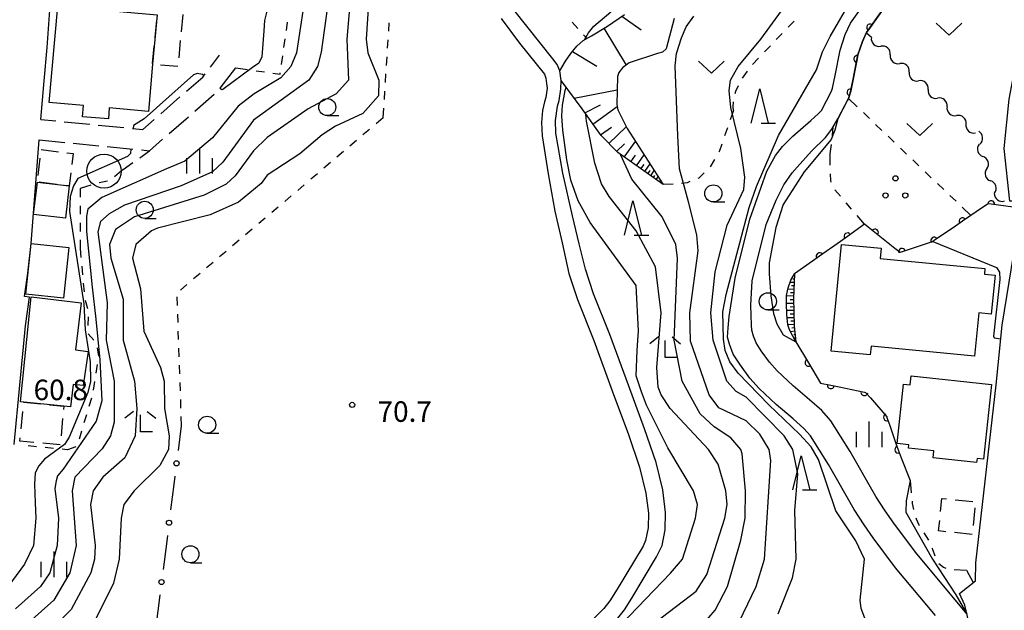
# Model space of a CAD drawing. Units: metres. Extents: x -40055 to -37747, y -133591 to -131873.
# Drawn here: x -39088 to -38944, y -132463 to -132377 of the extents above; entities that cross this region are included whole.
import ezdxf

# ---------------------------------------------------------------- set-up
doc = ezdxf.new("R2010")
doc.units = ezdxf.units.M
doc.header["$LTSCALE"] = 2.5
doc.layers.get('0').update_dxf_attribs({"linetype": 'CONTINUOUS'})
for name, color, linetype in [('2101000', 7, 'CONTINUOUS'), ('2106000', 7, 'CONTINUOUS'), ('3001000', 7, 'CONTINUOUS'), ('3003000', 7, 'CONTINUOUS'), ('4231000', 7, 'CONTINUOUS'), ('5101000', 7, 'CONTINUOUS'), ('5102000', 7, 'CONTINUOUS'), ('6101110', 7, 'CONTINUOUS'), ('6101120', 7, 'CONTINUOUS'), ('6101990', 7, 'CONTINUOUS'), ('6110000', 7, 'CONTINUOUS'), ('6130000', 7, 'CONTINUOUS'), ('6301000', 7, 'CONTINUOUS'), ('6313000', 7, 'CONTINUOUS'), ('6318000', 7, 'CONTINUOUS'), ('6331000', 7, 'CONTINUOUS'), ('6332000', 7, 'CONTINUOUS'), ('6333000', 7, 'CONTINUOUS'), ('6334000', 7, 'CONTINUOUS'), ('7101000', 7, 'CONTINUOUS'), ('7102000', 7, 'CONTINUOUS'), ('7312000', 7, 'CONTINUOUS')]:
    doc.layers.add(name, color=color, linetype=linetype)
doc.styles.add('Dm_Anotation', font='txt')

# ---------------------------------------------------------------- blocks, each defined once
blk = doc.blocks.new('631800')
at = {"color": 0, "linetype": 'ByBlock', "lineweight": -2}
for centre in [(0, 0.667), (-0.577, -0.333), (0.577, -0.333)]:
    blk.add_circle(centre, 0.15, dxfattribs=at)
blk = doc.blocks.new('423100')
at = {"color": 0, "linetype": 'ByBlock', "lineweight": -2}
blk.add_circle((0, 0), 1, dxfattribs=at)
blk = doc.blocks.new('633200')
at = {"color": 0, "linetype": 'ByBlock', "lineweight": -2}
for points in [[(-0.5, -1), (0, 1), (0.5, -1)], [(0.08, -1), (0.92, -1)]]:
    blk.add_lwpolyline(points, dxfattribs=at)
blk = doc.blocks.new('633400')
at = {"color": 0, "linetype": 'ByBlock', "lineweight": -2}
for points in [[(0, -0.75), (0, 0.75)], [(-0.75, -0.75), (-0.75, 0.15)], [(0.75, -0.75), (0.75, 0.15)]]:
    blk.add_lwpolyline(points, dxfattribs=at)
blk = doc.blocks.new('633100')
at = {"color": 0, "linetype": 'ByBlock', "lineweight": -2}
blk.add_lwpolyline([(0, -0.5), (0.67, -0.5)], dxfattribs=at)
blk.add_circle((0, 0), 0.5, dxfattribs=at)
blk = doc.blocks.new('633300')
at = {"color": 0, "linetype": 'ByBlock', "lineweight": -2}
for points in [[(-0.4, 0.6), (-0.9, 0.2)], [(0.4, 0.6), (0.9, 0.2)], [(0.72, -0.6), (0, -0.6), (0, 0.4)]]:
    blk.add_lwpolyline(points, dxfattribs=at)
blk = doc.blocks.new('631300')
at = {"color": 0, "linetype": 'ByBlock', "lineweight": -2}
blk.add_lwpolyline([(0.75, 0.35), (0, -0.35), (-0.75, 0.35)], dxfattribs=at)
blk = doc.blocks.new('731200')
at = {"color": 0, "linetype": 'ByBlock', "lineweight": -2}
blk.add_circle((0, 0), 0.15, dxfattribs=at)
blk = doc.blocks.new('DMDR_HANEN_0.2')
at = {"color": 0, "linetype": 'Continuous', "lineweight": -2}
blk.add_arc((0, 0), 1, 180, 0, dxfattribs=at)
blk = doc.blocks.new('DMDR_5102_0.375')
at = {"color": 0, "linetype": 'Continuous', "lineweight": -2}
blk.add_lwpolyline([(-1, 0, 0.535433), (1, 0)], format="xyb", dxfattribs=at)
blk = doc.blocks.new('DMDR_POINT_0.15')
at = {"color": 0, "linetype": 'Continuous', "lineweight": -2}
blk.add_circle((0, 0), 1, dxfattribs=at)

msp = doc.modelspace()

# ---------------------------------------------------------------- linework, layer by layer
at = {"layer": '2101000', "flags": 128}
for points in [[(-39085.05, -132391.73), (-39084.59, -132386.12), (-39084.13, -132381.21), (-39083.21, -132368.24)], [(-39000.95, -132464.87), (-38999.78, -132463.39), (-38998.73, -132461.7), (-38995.09, -132455.66), (-38994.3, -132454.03), (-38993.85, -132451.72), (-38993.79, -132449.18), (-38994.18, -132445.89), (-38995.17, -132441.88), (-38996.85, -132436.94), (-38999.22, -132430.56), (-39001.95, -132423.15), (-39004.29, -132417.21), (-39005.49, -132413.61), (-39006.39, -132409.94), (-39007.36, -132405.84), (-39008.79, -132399.6), (-39009.84, -132393.76), (-39009.86, -132391.91), (-39009.57, -132389.79), (-39009.34, -132388.97), (-39009.09, -132387.34), (-39009.04, -132386.04), (-39009.24, -132384.64), (-39009.62, -132383.73), (-39010.26, -132382.9), (-39015.93, -132375.7)], [(-39017.82, -132377), (-39015.12, -132380.59), (-39011.46, -132385.14), (-39011.27, -132385.71), (-39011.16, -132386.47), (-39011.09, -132387.15), (-39011.3, -132388.55), (-39011.48, -132389.19), (-39011.74, -132390.42), (-39011.93, -132392.21), (-39011.81, -132394.12), (-39010.95, -132399.68), (-39009.94, -132405.15), (-39008.89, -132409.77), (-39007.91, -132414.28), (-39006.64, -132418.07), (-39004.28, -132424.04), (-39001.57, -132431.43), (-38999.2, -132437.78), (-38997.57, -132442.58), (-38996.65, -132446.34), (-38996.29, -132449.3), (-38996.35, -132451.45), (-38996.7, -132453.28), (-38997.08, -132454.13), (-39000.87, -132460.39), (-39001.91, -132462.08), (-39002.82, -132463.2), (-39005.13, -132465.56)], [(-39088.94, -132439.25), (-39087.29, -132421.92), (-39086.72, -132417.72), (-39087.42, -132417.63), (-39086.95, -132414.19), (-39086.49, -132409.85), (-39085.28, -132394.72)], [(-38950.06, -132462.73), (-38950.83, -132461.05), (-38948.51, -132459.16), (-38948.43, -132456.55), (-38945.5, -132430.51), (-38944.61, -132421.83), (-38941.94, -132405.34)], [(-38947.31, -132497.55), (-38947.21, -132495.59), (-38947.06, -132492.31), (-38946.98, -132490.79), (-38946.94, -132489.41), (-38947.33, -132483.27), (-38947.91, -132475.47), (-38948.22, -132471.66), (-38948.35, -132469.98), (-38950.06, -132462.73)]]:
    msp.add_lwpolyline(points, dxfattribs=at)
at = {"layer": '2106000', "linetype": 'Continuous'}
for points in [[(-39060.28, -132384.09), (-39058.94, -132382.37)], [(-39058.87, -132387.16), (-39056.58, -132384.22)], [(-39063.79, -132387.62), (-39061.41, -132385.55)], [(-39061.41, -132385.55), (-39061.05, -132385.08)], [(-39067.55, -132390.92), (-39064.73, -132388.45)], [(-39062.55, -132390.53), (-39059.73, -132388.06)], [(-39066.31, -132393.82), (-39063.49, -132391.35)], [(-39085.05, -132391.73), (-39082.88, -132391.94)], [(-39081.63, -132392.07), (-39077.9, -132392.44)], [(-39076.66, -132392.56), (-39072.93, -132392.93)], [(-39071.68, -132393.06), (-39070.17, -132393.21)], [(-39070.17, -132393.21), (-39068.49, -132391.74)], [(-39085.28, -132394.72), (-39081.56, -132395.09)], [(-39080.32, -132395.21), (-39076.59, -132395.58)], [(-39075.35, -132395.71), (-39071.61, -132396.08)], [(-39069.17, -132396.32), (-39067.26, -132394.64)], [(-39070.37, -132396.2), (-39069.17, -132396.32)]]:
    msp.add_lwpolyline(points, dxfattribs=at)
at = {"layer": '3001000', "flags": 128}
for points in [[(-39068.08, -132376.47), (-39068.73, -132383.68), (-39069.35, -132390.56), (-39075.06, -132390.05), (-39075.19, -132391.65), (-39078.95, -132391.34), (-39078.82, -132389.71), (-39083.82, -132389.26), (-39082.56, -132375.17), (-39082.41, -132375.19)], [(-39085.56, -132400.9), (-39080.91, -132401.45), (-39081.47, -132406.19), (-39086.12, -132405.64)], [(-39087.26, -132417.3), (-39086.48, -132409.86), (-39080.98, -132410.44), (-39081.77, -132417.88)], [(-38948.66, -132426.35), (-38963.74, -132424.89), (-38963.87, -132426.16), (-38969.6, -132425.6), (-38968.09, -132410.01), (-38962.3, -132410.57), (-38962.44, -132412.06), (-38947.13, -132413.55), (-38947.21, -132414.37), (-38945.64, -132414.52), (-38946.19, -132420.18), (-38948.04, -132420)], [(-39087.55, -132433.05), (-39088.01, -132433.01), (-39086.48, -132417.68), (-39079.17, -132418.56), (-39079.98, -132425.42), (-39078.15, -132425.64), (-39078.87, -132430.61), (-39080.31, -132430.5), (-39080.71, -132433.74), (-39081.72, -132433.63)], [(-38948.34, -132441.89), (-38954.71, -132441.2), (-38954.6, -132440.19), (-38958.31, -132439.79), (-38958.26, -132439.29), (-38959.95, -132439.1), (-38959.01, -132430.41), (-38958.03, -132430.52), (-38957.89, -132429.21), (-38946.16, -132430.47), (-38947.34, -132441.38), (-38948.27, -132441.28)]]:
    msp.add_lwpolyline(points, close=True, dxfattribs=at)
at = {"layer": '3003000', "linetype": 'Continuous'}
for points in [[(-39068.37, -132379.76), (-39068.13, -132377.22)], [(-39064.33, -132376.41), (-39064.56, -132378.95)], [(-39068.72, -132383.57), (-39068.48, -132381.03)], [(-39064.68, -132380.22), (-39064.92, -132382.76)], [(-39065.03, -132384.03), (-39067.57, -132383.79)], [(-39085.45, -132399.92), (-39085.15, -132397.41)], [(-39085, -132396.16), (-39082.49, -132396.46)], [(-39081.24, -132396.61), (-39080.34, -132396.71)], [(-39080.34, -132396.71), (-39080.53, -132398.32)], [(-39080.68, -132399.57), (-39080.91, -132401.45)], [(-39082.78, -132401.23), (-39085.29, -132400.93)], [(-39080.91, -132401.45), (-39081.53, -132401.38)], [(-39087.56, -132433.13), (-39087.55, -132433.05)], [(-39087.55, -132433.05), (-39085.06, -132433.3)], [(-39087.94, -132436.98), (-39087.69, -132434.41)], [(-39083.78, -132433.43), (-39081.72, -132433.63)], [(-39081.72, -132433.63), (-39081.76, -132434.15)], [(-39081.88, -132435.43), (-39082.1, -132438)], [(-39088.12, -132438.78), (-39088.07, -132438.26)], [(-39086.07, -132438.96), (-39088.12, -132438.78)], [(-39082.22, -132439.28), (-39084.79, -132439.07)], [(-38953.6, -132449.05), (-38953.4, -132447.12)], [(-38953.4, -132447.12), (-38952.76, -132447.18)], [(-38951.47, -132447.32), (-38948.89, -132447.58)], [(-38948.59, -132448.52), (-38948.86, -132451.1)], [(-38953.89, -132451.88), (-38953.73, -132450.34)], [(-38952.85, -132451.99), (-38953.89, -132451.88)], [(-38948.99, -132452.39), (-38951.57, -132452.12)]]:
    msp.add_lwpolyline(points, dxfattribs=at)
at = {"layer": '5101000', "flags": 128}
for points in [[(-38954.36, -132464.26), (-38960.19, -132457.26), (-38963.46, -132452.9), (-38964.75, -132451.01), (-38966.24, -132448.77), (-38969.98, -132442.18), (-38972.59, -132438), (-38973.56, -132436.9), (-38975.16, -132435.52), (-38977.64, -132433.42), (-38980.11, -132431.06), (-38981.49, -132429.55), (-38982.84, -132427.66), (-38983.9, -132426.07), (-38984.44, -132424.57), (-38984.73, -132423.55), (-38984.64, -132422.22), (-38984.49, -132420.52), (-38983.6, -132414.95), (-38981.47, -132406.33), (-38978.98, -132399.29), (-38977.7, -132397), (-38976.71, -132395.68), (-38975.18, -132394.18), (-38972.57, -132391.91), (-38971.49, -132390.94), (-38971.02, -132390.42), (-38969.56, -132387.62), (-38969.41, -132387.18), (-38969.02, -132385.32), (-38968.28, -132381.61), (-38967.54, -132379.35), (-38966.75, -132377.66), (-38964.21, -132374.08)], [(-38949.76, -132464), (-38957.29, -132454.97), (-38960.45, -132450.75), (-38961.68, -132448.94), (-38963.08, -132446.83), (-38966.8, -132440.29), (-38969.62, -132435.78), (-38970.95, -132434.27), (-38972.76, -132432.71), (-38975.16, -132430.67), (-38977.47, -132428.47), (-38978.61, -132427.22), (-38979.8, -132425.56), (-38980.57, -132424.4), (-38980.92, -132423.42), (-38981.18, -132422.52), (-38981.25, -132421.8), (-38981.33, -132418.91), (-38981.11, -132415.33), (-38979.08, -132407.1), (-38977.62, -132403.53), (-38976.5, -132401.28), (-38975.29, -132399.57), (-38974.54, -132398.7), (-38972.48, -132396.39), (-38970.43, -132394.39), (-38969.49, -132393.16), (-38968.62, -132391.67), (-38967.06, -132388.68), (-38966.8, -132387.89), (-38966.38, -132385.86), (-38965.67, -132382.3), (-38965.02, -132380.34), (-38964.41, -132379.03), (-38961.89, -132375.48)]]:
    msp.add_lwpolyline(points, dxfattribs=at)
at = {"layer": '5102000', "linetype": 'Continuous'}
for points in [[(-38963.72, -132379.78), (-38964.45, -132379.11)], [(-38960.96, -132382.31), (-38960.96, -132382.31)], [(-38958.19, -132384.84), (-38958.19, -132384.84)], [(-38955.42, -132387.37), (-38955.42, -132387.37)], [(-38952.66, -132389.91), (-38952.66, -132389.91)], [(-38949.89, -132392.44), (-38949.89, -132392.44)], [(-38947.88, -132395.34), (-38947.88, -132395.34)], [(-38946.85, -132398.94), (-38946.85, -132398.94)], [(-38945.71, -132402.51), (-38945.71, -132402.51)]]:
    msp.add_lwpolyline(points, dxfattribs=at)
at = {"layer": '6101110', "flags": 128}
for points in [[(-38994.12, -132401.26), (-39000.76, -132396.59), (-39003.2, -132394.1), (-39005.99, -132390.18), (-39009.04, -132386.04), (-39009.24, -132384.64), (-39008.39, -132383.24), (-39007.62, -132382.13), (-39006.73, -132381.01), (-39005.8, -132380.2), (-39004.62, -132379.5), (-39002.25, -132378.09), (-38999.78, -132376.41)], [(-38974.94, -132414.33), (-38975.08, -132417.93), (-38975.06, -132419.85), (-38975, -132421.95), (-38974.74, -132424.24)]]:
    msp.add_lwpolyline(points, dxfattribs=at)
at = {"layer": '6101120', "flags": 128}
for points in [[(-38941.7, -132403.69), (-38943.47, -132403.7), (-38944.33, -132396), (-38943.56, -132388.76), (-38942.49, -132383.11), (-38938.28, -132369.01), (-38932.43, -132354.07), (-38928.48, -132344.71), (-38928.38, -132340.74), (-38929.06, -132338.62), (-38930.24, -132335.96), (-38934.47, -132329.62), (-38940.25, -132318.28), (-38941.35, -132315.79), (-38942.37, -132315), (-38942.75, -132314.78), (-38943.36, -132314.78), (-38944.6, -132314.93), (-38958.8, -132317.7), (-38962.12, -132317.73), (-38962.83, -132316.29)], [(-38992.51, -132376.99), (-38993.69, -132381.4), (-38994.23, -132381.93), (-38994.95, -132382.09), (-38999.1, -132383.49), (-39000.09, -132384.2), (-39000.63, -132384.89), (-39000.81, -132385.47), (-39000.89, -132389.58), (-39000.78, -132390.35), (-39000.3, -132391.23), (-38999.4, -132393.05), (-38994.12, -132401.26)], [(-38974.74, -132424.24), (-38975.66, -132422.51), (-38975.9, -132421.76), (-38976.09, -132420.23), (-38976.14, -132418.66), (-38976.11, -132417.47), (-38975.86, -132416.33), (-38975.5, -132415.24), (-38974.94, -132414.33)]]:
    msp.add_lwpolyline(points, dxfattribs=at)
at = {"layer": '6101990', "flags": 128}
for points in [[(-39000.15, -132376.67), (-38997.37, -132378.66)], [(-39002.78, -132378.4), (-38999.56, -132383.81)], [(-39007.36, -132381.8), (-39003.84, -132383.98)], [(-39007.15, -132388.61), (-39000.85, -132387.41)], [(-39005.58, -132390.76), (-39003.3, -132389.61)], [(-39004.41, -132392.41), (-39000.84, -132389.87)], [(-39003.27, -132394.01), (-39001.66, -132392.87)], [(-39002.05, -132395.28), (-38999.52, -132392.82)], [(-39000.94, -132396.42), (-38999.8, -132395.31)], [(-38999.81, -132397.27), (-38998.18, -132394.95)], [(-38998.84, -132397.94), (-38998.17, -132396.98)], [(-38998.04, -132398.5), (-38996.92, -132396.9)], [(-38997.38, -132398.97), (-38996.91, -132398.31)], [(-38996.83, -132399.36), (-38996.05, -132398.25)], [(-38996.37, -132399.68), (-38996.05, -132399.22)], [(-38995.96, -132399.97), (-38995.43, -132399.22)], [(-38995.55, -132400.25), (-38995.35, -132399.96)], [(-38995.14, -132400.54), (-38994.85, -132400.12)], [(-38994.73, -132400.83), (-38994.64, -132400.7)], [(-38994.32, -132401.11), (-38994.26, -132401.03)], [(-38974.95, -132414.58), (-38975.09, -132414.57)], [(-38974.99, -132415.58), (-38975.6, -132415.55)], [(-38975.01, -132416.08), (-38975.39, -132416.06)], [(-38974.97, -132415.08), (-38975.18, -132415.07)], [(-38975.07, -132417.57), (-38976.11, -132417.53)], [(-38975.03, -132416.58), (-38975.91, -132416.54)], [(-38975.05, -132417.07), (-38975.53, -132417.06)], [(-38975.07, -132418.62), (-38976.14, -132418.63)], [(-38975.08, -132418.1), (-38975.6, -132418.1)], [(-38975.07, -132419.68), (-38976.11, -132419.69)], [(-38975.07, -132419.15), (-38975.59, -132419.16)], [(-38975.05, -132420.2), (-38975.57, -132420.21)], [(-38975.04, -132420.72), (-38976.03, -132420.74)], [(-38975.01, -132421.72), (-38975.9, -132421.74)], [(-38975.02, -132421.22), (-38975.49, -132421.23)], [(-38974.92, -132422.71), (-38975.52, -132422.78)], [(-38974.97, -132422.21), (-38975.35, -132422.26)], [(-38974.86, -132423.21), (-38975.06, -132423.23)], [(-38974.8, -132423.7), (-38975.01, -132423.73)]]:
    msp.add_lwpolyline(points, dxfattribs=at)
at = {"layer": '6110000', "linetype": 'Continuous'}
for points in [[(-38961.89, -132375.48), (-38963.9, -132378.3)], [(-38963.9, -132378.3), (-38964.41, -132379.03)], [(-38964.56, -132379.35), (-38965.02, -132380.34)], [(-38964.41, -132379.03), (-38964.56, -132379.35)], [(-38965.02, -132380.34), (-38965.67, -132382.3)], [(-38965.78, -132382.89), (-38966.03, -132384.11)], [(-38965.67, -132382.3), (-38965.78, -132382.89)], [(-38966.03, -132384.11), (-38966.38, -132385.86)], [(-38966.38, -132385.86), (-38966.78, -132387.79)], [(-38967.06, -132388.68), (-38967.21, -132388.95)], [(-38966.8, -132387.89), (-38967.06, -132388.68)], [(-38966.78, -132387.79), (-38966.8, -132387.89)], [(-38967.21, -132388.95), (-38968.62, -132391.67)], [(-38947.31, -132404.51), (-38950.4, -132406.63)], [(-38946.65, -132404.07), (-38947.31, -132404.51)], [(-38946.2, -132404.13), (-38946.65, -132404.07)], [(-38942.99, -132404.57), (-38946.2, -132404.13)], [(-38964.7, -132407.05), (-38967.2, -132408.83)], [(-38964.17, -132407.48), (-38964.7, -132407.05)], [(-38963.19, -132408.26), (-38964.17, -132407.48)], [(-38951.43, -132407.33), (-38954.53, -132409.45)], [(-38950.4, -132406.63), (-38951.43, -132407.33)], [(-38967.2, -132408.83), (-38968.22, -132409.56)], [(-38960.27, -132410.61), (-38963.19, -132408.26)], [(-38968.22, -132409.56), (-38971.28, -132411.73)], [(-38955.69, -132409.91), (-38959.24, -132411.1)], [(-38954.72, -132409.58), (-38955.69, -132409.91)], [(-38954.53, -132409.45), (-38954.72, -132409.58)], [(-38971.28, -132411.73), (-38972.3, -132412.45)], [(-38959.53, -132411.2), (-38960.27, -132410.61)], [(-38959.24, -132411.1), (-38959.53, -132411.2)], [(-38972.3, -132412.45), (-38974.94, -132414.33)], [(-38974.74, -132424.24), (-38972.91, -132427.3)], [(-38972.91, -132427.3), (-38972.28, -132428.37)], [(-38972.28, -132428.37), (-38971.14, -132430.27)], [(-38971.14, -132430.27), (-38969.64, -132430.59)], [(-38969.64, -132430.59), (-38968.41, -132430.84)], [(-38968.41, -132430.84), (-38964.74, -132431.6)], [(-38964.74, -132431.6), (-38964.57, -132431.64)], [(-38964.57, -132431.64), (-38963.86, -132432.45)], [(-38963.86, -132432.45), (-38961.47, -132435.21)], [(-38961.47, -132435.21), (-38961.44, -132435.3)], [(-38961.44, -132435.3), (-38961.04, -132436.49)], [(-38961.04, -132436.49), (-38960.15, -132439.12)], [(-38960.15, -132439.12), (-38959.79, -132440.02)], [(-38959.79, -132440.02), (-38959.34, -132441.19)], [(-38959.34, -132441.19), (-38958.04, -132444.5)]]:
    msp.add_lwpolyline(points, dxfattribs=at)
at = {"layer": '6130000', "linetype": 'Continuous'}
for points in [[(-39064.54, -132436.54), (-39064.99, -132440.14)], [(-39065.46, -132443.86), (-39065.62, -132445.1)], [(-39065.62, -132445.1), (-39066.09, -132448.82)], [(-39066.57, -132452.54), (-39066.72, -132453.78)], [(-39066.72, -132453.78), (-39067.2, -132457.5)], [(-39067.67, -132461.22), (-39067.82, -132462.46)], [(-39067.82, -132462.46), (-39068.3, -132466.18)]]:
    msp.add_lwpolyline(points, dxfattribs=at)
at = {"layer": '6301000', "linetype": 'Continuous'}
for points in [[(-39049.19, -132378.75), (-39049.01, -132377.51)], [(-39034.23, -132378.86), (-39034.15, -132377.61)], [(-39006.59, -132378.44), (-39007.42, -132377.51)], [(-38975.89, -132378.26), (-38975.02, -132377.36)], [(-39049.54, -132381.22), (-39049.37, -132379.98)], [(-39034.39, -132381.35), (-39034.31, -132380.1)], [(-39005.3, -132379.9), (-39005.77, -132379.38)], [(-38977.61, -132380.07), (-38976.75, -132379.16)], [(-38979.34, -132381.88), (-38978.47, -132380.97)], [(-39049.89, -132383.7), (-39049.72, -132382.46)], [(-39034.55, -132383.85), (-39034.47, -132382.6)], [(-38981.06, -132383.69), (-38980.2, -132382.78)], [(-39056.57, -132384.21), (-39054.86, -132384.45)], [(-39053.62, -132384.63), (-39052.38, -132384.8)], [(-39051.14, -132384.97), (-39050.1, -132385.12)], [(-39050.1, -132385.12), (-39050.07, -132384.93)], [(-39034.71, -132386.34), (-39034.63, -132385.09)], [(-38982.52, -132385.71), (-38981.82, -132384.68)], [(-38983.52, -132387.59), (-38983.14, -132386.79)], [(-39034.87, -132388.84), (-39034.79, -132387.59)], [(-38983.62, -132387.95), (-38983.52, -132387.59)], [(-38967.06, -132388.68), (-38965.8, -132389.89)], [(-39035.04, -132391.5), (-39034.95, -132390.08)], [(-38983.91, -132389.89), (-38983.86, -132389.17)], [(-38983.88, -132390.44), (-38983.91, -132389.89)], [(-39035.04, -132391.5), (-39036.09, -132392.39)], [(-38983.88, -132390.44), (-38984.35, -132391.8)], [(-38964.89, -132390.75), (-38963.99, -132391.62)], [(-38984.75, -132392.98), (-38985.16, -132394.16)], [(-38969.38, -132394.06), (-38969.29, -132392.81)], [(-38963.09, -132392.48), (-38962.18, -132393.34)], [(-39037.04, -132393.2), (-39037.99, -132394.01)], [(-38969.4, -132394.17), (-38969.38, -132394.06)], [(-38961.28, -132394.21), (-38960.38, -132395.07)], [(-39038.95, -132394.82), (-39039.9, -132395.63)], [(-38985.57, -132395.34), (-38985.91, -132396.33)], [(-38969.72, -132396.76), (-38969.55, -132395.41)], [(-38959.47, -132395.94), (-38958.57, -132396.8)], [(-39070.6, -132397.34), (-39069.17, -132396.32)], [(-39040.85, -132396.44), (-39041.8, -132397.25)], [(-38985.91, -132396.33), (-38986.01, -132396.51)], [(-38969.72, -132398.42), (-38969.72, -132396.76)], [(-39073.05, -132399.08), (-39071.62, -132398.06)], [(-39042.76, -132398.06), (-39043.71, -132398.87)], [(-38986.63, -132397.59), (-38987.26, -132398.68)], [(-38957.67, -132397.66), (-38956.76, -132398.53)], [(-39073.6, -132399.57), (-39074.29, -132400.13)], [(-39073.05, -132399.08), (-39073.6, -132399.57)], [(-39044.66, -132399.68), (-39045.61, -132400.49)], [(-38988.13, -132399.56), (-38988.94, -132400.33)], [(-38969.65, -132400.65), (-38969.7, -132399.67)], [(-38955.86, -132399.39), (-38954.96, -132400.26)], [(-39077.75, -132401.36), (-39079.31, -132401.82)], [(-39075.33, -132400.78), (-39076.55, -132401.01)], [(-39046.57, -132401.3), (-39047.52, -132402.11)], [(-38992.69, -132401.19), (-38994.12, -132401.26)], [(-38990.64, -132400.99), (-38991.44, -132401.12)], [(-38990.23, -132400.83), (-38990.64, -132400.99)], [(-38988.94, -132400.33), (-38989.07, -132400.38)], [(-38969.57, -132400.91), (-38969.65, -132400.65)], [(-38954.05, -132401.12), (-38953.15, -132401.98)], [(-39079.31, -132401.82), (-39079.31, -132403.1)], [(-39048.47, -132402.92), (-39049.42, -132403.73)], [(-38968.24, -132402.97), (-38969.06, -132402.02)], [(-38952.24, -132402.85), (-38951.34, -132403.71)], [(-39079.32, -132404.35), (-39079.32, -132405.6)], [(-39050.38, -132404.54), (-39051.33, -132405.35)], [(-38966.6, -132404.86), (-38967.42, -132403.91)], [(-38950.44, -132404.57), (-38949.17, -132405.79)], [(-38964.7, -132407.05), (-38965.79, -132405.8)], [(-39079.32, -132406.85), (-39079.33, -132408.1)], [(-39052.28, -132406.16), (-39053.23, -132406.97)], [(-39054.19, -132407.78), (-39055.14, -132408.59)], [(-39079.33, -132409.35), (-39079.33, -132410.62)], [(-39056.09, -132409.4), (-39057.04, -132410.21)], [(-39079.33, -132410.62), (-39079.21, -132411.94)], [(-39057.99, -132411.02), (-39058.95, -132411.82)], [(-39079.09, -132413.19), (-39078.98, -132414.43)], [(-39059.9, -132412.63), (-39060.85, -132413.44)], [(-39061.8, -132414.25), (-39062.76, -132415.06)], [(-39078.86, -132415.67), (-39078.74, -132416.92)], [(-39063.71, -132415.87), (-39064.66, -132416.68)], [(-39078.6, -132418.16), (-39078.24, -132419.36)], [(-39065.19, -132417.68), (-39065.15, -132418.93)], [(-39065.11, -132420.18), (-39065.06, -132421.42)], [(-39078.16, -132420.59), (-39078.17, -132421.84)], [(-39078.15, -132423.08), (-39077.31, -132424.01)], [(-39065.02, -132422.67), (-39064.98, -132423.92)], [(-39076.83, -132425.11), (-39076.64, -132426.32)], [(-39064.93, -132425.17), (-39064.89, -132426.42)], [(-39076.83, -132427.58), (-39077.02, -132428.82)], [(-39076.64, -132426.32), (-39076.64, -132426.34)], [(-39064.85, -132427.67), (-39064.8, -132428.92)], [(-39077.2, -132430.05), (-39077.39, -132431.29)], [(-39064.76, -132430.17), (-39064.71, -132431.42)], [(-39077.67, -132432.5), (-39078.04, -132433.7)], [(-39064.67, -132432.67), (-39064.63, -132433.92)], [(-39078.4, -132434.9), (-39078.76, -132436.09)], [(-39064.58, -132435.17), (-39064.54, -132436.54)], [(-39079.12, -132437.29), (-39079.48, -132438.48)], [(-39085.68, -132439.58), (-39086.93, -132439.46)], [(-39083.2, -132439.83), (-39084.44, -132439.7)], [(-39081.18, -132440.03), (-39081.95, -132439.95)], [(-39079.93, -132439.6), (-39081.18, -132440.03)], [(-38958.04, -132444.5), (-38957.88, -132446.29)], [(-38957.78, -132447.53), (-38957.75, -132447.86)], [(-38957.75, -132447.86), (-38957.57, -132448.76)], [(-38957.23, -132449.97), (-38957.18, -132450.12)], [(-38957.18, -132450.12), (-38956.8, -132451.01)], [(-38956.8, -132451.01), (-38956.74, -132451.11)], [(-38956.06, -132452.16), (-38955.38, -132453.21)], [(-38954.88, -132454.35), (-38954.79, -132454.57)], [(-38954.79, -132454.57), (-38954.43, -132455.52)], [(-38953.85, -132456.63), (-38953.84, -132456.65)], [(-38953.84, -132456.65), (-38953.18, -132457.19)], [(-38953.18, -132457.19), (-38952.83, -132457.32)], [(-38951.61, -132457.5), (-38949.82, -132457.6)]]:
    msp.add_lwpolyline(points, dxfattribs=at)
at = {"layer": '6301000', "flags": 128}
msp.add_lwpolyline([(-38949.82, -132457.6), (-38948.83, -132459.42)], dxfattribs=at)
at = {"layer": '7101000', "flags": 128}
for points, elevation in [([(-39005.64, -132380.1), (-39005.06, -132379.09), (-39004.28, -132378.11), (-39001.78, -132376), (-39000.42, -132374), (-38999.79, -132372), (-38999.68, -132370), (-39000.21, -132368), (-39001.43, -132366.33), (-39004.46, -132363.25), (-39004.73, -132363.03)], 70), ([(-38964.65, -132464.65), (-38965.21, -132463.21), (-38965.36, -132462), (-38964.74, -132456), (-38966, -132453.31), (-38968.93, -132448.93), (-38971.43, -132441.45), (-38972.52, -132439.57), (-38974.23, -132437.73), (-38978.72, -132433.45), (-38983.16, -132428.84), (-38984.38, -132427.16), (-38985.09, -132425.49), (-38985.34, -132423.86), (-38985.43, -132419.87), (-38984.92, -132417.32), (-38981.57, -132404.63), (-38980.52, -132401.56), (-38977.3, -132394.1), (-38971.72, -132384.48), (-38970.87, -132381.88), (-38969.76, -132379.6), (-38965.05, -132371.55)], 60), ([(-39037.18, -132374.82), (-39037.53, -132380), (-39037.27, -132382), (-39035.7, -132386), (-39035.72, -132388.28), (-39038, -132390.89), (-39042, -132392.72), (-39043.97, -132394), (-39047.21, -132396.79), (-39052, -132399.91), (-39052.88, -132401.12), (-39056.17, -132403.83), (-39060.3, -132405.7), (-39068, -132407.63), (-39068.88, -132408), (-39071.2, -132410), (-39071.66, -132412), (-39070.49, -132416.49), (-39070, -132422.69), (-39067.56, -132428), (-39067.05, -132430), (-39067, -132434), (-39066.31, -132438), (-39066.39, -132440), (-39067.66, -132442.34), (-39071.44, -132446), (-39072.92, -132448), (-39073.3, -132450), (-39073.6, -132456), (-39074.46, -132459.54), (-39079.65, -132470)], 70), ([(-39001.26, -132465.19), (-39000.65, -132465.58), (-39000.29, -132465.55), (-38993.07, -132458.05), (-38991.29, -132456), (-38989.4, -132450), (-38989.1, -132448), (-38989.7, -132446), (-38993.43, -132439.72), (-38996.57, -132433.49), (-38997.3, -132431.53), (-38998.09, -132429.23), (-38997.92, -132425.53), (-38997.75, -132422.62), (-38998.1, -132416), (-39004.79, -132406.79), (-39006.53, -132403.65), (-39007.63, -132400.6), (-39008.2, -132397.67), (-39008.81, -132393.29), (-39008.94, -132391.22), (-39008.85, -132389.67), (-39008.44, -132387.53), (-39008.32, -132387.02)], 70), ([(-38968.62, -132391.67), (-38969.06, -132393.31), (-38969.6, -132394.68), (-38973.55, -132399.39), (-38976.59, -132404.18), (-38977.68, -132407.52), (-38978.64, -132412.71), (-38978.64, -132414.3), (-38978.39, -132417.52), (-38978.01, -132420.1), (-38977.55, -132421.61), (-38976.6, -132423.23), (-38974.74, -132424.24)], 60), ([(-38958.04, -132444.5), (-38958.63, -132447.48), (-38958.68, -132449.16), (-38954.8, -132456), (-38951.37, -132461.24), (-38949.76, -132464)], 60)]:
    msp.add_lwpolyline(points, dxfattribs=dict(at, elevation=elevation))
at = {"layer": '7102000', "flags": 128}
for points, elevation in [([(-39046.19, -132372), (-39047.72, -132382), (-39048.54, -132384), (-39050, -132385.65), (-39053.9, -132388), (-39056.22, -132389.78), (-39060, -132394.43), (-39064, -132397.82), (-39066.68, -132398.94), (-39076.15, -132403.17), (-39078.2, -132404.86), (-39078.41, -132405.9), (-39078.41, -132408.1), (-39077.58, -132416.28), (-39077.03, -132420.91), (-39076.42, -132426.88), (-39076.15, -132432.85), (-39076.97, -132435.82), (-39081.78, -132442.84), (-39082.61, -132443.83), (-39082.83, -132444.55), (-39083.01, -132445.68), (-39082.46, -132450), (-39082.68, -132454), (-39083.73, -132458), (-39085.1, -132460), (-39088.75, -132463.25)], 64), ([(-39042.75, -132372), (-39044.11, -132381.89), (-39044.63, -132384), (-39045.92, -132386), (-39054, -132391.84), (-39058.49, -132398), (-39060, -132399.38), (-39064.55, -132401.45), (-39072.83, -132404.27), (-39075.06, -132405.53), (-39076.33, -132406.67), (-39076.75, -132408.18), (-39075.39, -132418.54), (-39075.49, -132424), (-39074.35, -132430), (-39074.34, -132436), (-39074.9, -132438), (-39076.12, -132439.88), (-39080.07, -132444), (-39080.48, -132446), (-39079.89, -132454), (-39080.82, -132458), (-39083.14, -132462), (-39086.78, -132465.22)], 66), ([(-39039.68, -132372), (-39040.33, -132380), (-39040.1, -132386), (-39041.92, -132388), (-39046, -132390.17), (-39052, -132394.4), (-39054, -132396.32), (-39056.67, -132400), (-39058, -132401.22), (-39061.18, -132402.82), (-39071.38, -132406), (-39074.15, -132407.85), (-39075.03, -132410), (-39074.85, -132412), (-39073.02, -132418), (-39073.03, -132424), (-39071.36, -132430), (-39071.04, -132434), (-39071.29, -132438), (-39072.8, -132441.2), (-39076.01, -132444), (-39077.42, -132446), (-39077.82, -132448), (-39077.11, -132454), (-39077.2, -132456), (-39077.77, -132458), (-39080.65, -132463.35), (-39086, -132468.67)], 68), ([(-38977.33, -132464), (-38975.26, -132458.74), (-38974.72, -132456), (-38974.92, -132448.91), (-38974.45, -132443.55), (-38975.19, -132440), (-38976.46, -132438), (-38982, -132432.32), (-38983.49, -132431.49), (-38984.84, -132430), (-38986.84, -132424), (-38987.16, -132420), (-38986.54, -132414), (-38984.8, -132407.2), (-38982.34, -132402), (-38982.19, -132400.19), (-38982.8, -132396), (-38984.25, -132390), (-38984.47, -132387.52), (-38984.31, -132386), (-38983.18, -132384), (-38979.88, -132380), (-38975.55, -132374)], 62), ([(-39051.94, -132375.52), (-39052.4, -132377.28), (-39052.5, -132378.81), (-39052.78, -132382.57), (-39053.19, -132383.5), (-39054.12, -132384.15), (-39058.47, -132387.38), (-39058.62, -132387.42), (-39058.9, -132387.2)], 62), ([(-38983.61, -132466.39), (-38980.56, -132460), (-38979.32, -132456), (-38978.39, -132441.61), (-38978.65, -132440), (-38980, -132437.73), (-38982, -132435.77), (-38986, -132433.88), (-38987.42, -132432), (-38990.15, -132424.15), (-38990.23, -132420), (-38989.01, -132410.94), (-38989.23, -132408.61), (-38990.43, -132403.78), (-38991.73, -132398.97), (-38992.01, -132394.16), (-38992.37, -132383.91), (-38992.19, -132382.13), (-38991.48, -132379.83), (-38990.77, -132378.23), (-38989.66, -132376.63)], 64), ([(-39061.24, -132385.33), (-39061.45, -132385.17), (-39062.2, -132385.02), (-39062.75, -132385.24), (-39069.94, -132391.64), (-39071.52, -132392.62), (-39071.57, -132393.07)], 62), ([(-38996.26, -132466), (-38989.32, -132460.68), (-38987.77, -132458.23), (-38985.13, -132450), (-38984.8, -132448), (-38984.97, -132446), (-38986.12, -132442.12), (-38987.49, -132440), (-38993.09, -132434), (-38994.43, -132432), (-38994.85, -132430.85), (-38995.04, -132428), (-38994.43, -132420), (-38995.26, -132413.26), (-38998.07, -132408), (-39002, -132403), (-39003.13, -132401.13), (-39004.14, -132398.14), (-39005.32, -132392), (-39005.41, -132391)], 68), ([(-39071.89, -132396.05), (-39071.96, -132396.72), (-39072.4, -132397.16), (-39079.65, -132400.38), (-39080.27, -132401.46), (-39080.77, -132403.01), (-39080.86, -132405.22), (-39078.76, -132418.71), (-39078.6, -132422.51), (-39078.13, -132425.31), (-39077.85, -132427.18), (-39077.82, -132430.03), (-39078.21, -132431.64), (-39080.9, -132438.2), (-39081.61, -132439.27), (-39084.53, -132441.37), (-39085.36, -132442.35), (-39085.91, -132443.38), (-39085.99, -132445.07), (-39085.91, -132447.79), (-39085.79, -132450), (-39086.13, -132454), (-39087.46, -132456.74), (-39090.97, -132461.51)], 62), ([(-38988.4, -132465.6), (-38986.52, -132463.48), (-38984.75, -132460), (-38982.79, -132453.21), (-38982.17, -132450), (-38982.09, -132446), (-38982.61, -132440.61), (-38982.8, -132440), (-38984.27, -132438.27), (-38986.69, -132436.69), (-38988.75, -132434.75), (-38991.37, -132430), (-38992.53, -132424), (-38992.04, -132412.04), (-38992.28, -132410), (-38994.27, -132406), (-38998.69, -132400.46), (-39000.39, -132396.86)], 66), ([(-38954.72, -132409.58), (-38945.44, -132413.37), (-38945.01, -132414.05), (-38944.97, -132415.12), (-38945.88, -132423.43), (-38945.78, -132423.64), (-38944.81, -132423.79)], 62)]:
    msp.add_lwpolyline(points, dxfattribs=dict(at, elevation=elevation))

# ---------------------------------------------------------------- block references
at = {"layer": '4231000', "xscale": 2.5, "yscale": 2.5, "zscale": 2.5}
msp.add_blockref('423100', (-39075.82, -132399.3), dxfattribs=at)
at = {"layer": '5102000', "linetype": 'Continuous', "xscale": 0.9375, "yscale": 0.9375, "zscale": 0.9375}
for p, rotation in [((-38963.03, -132380.41), 317.5278658735647), ((-38961.65, -132381.68), 137.5278658735646), ((-38960.26, -132382.94), 317.5278658735647), ((-38958.88, -132384.21), 137.5278658735646), ((-38957.5, -132385.48), 317.5278658735647), ((-38956.12, -132386.74), 137.5278658735646), ((-38954.73, -132388.01), 317.5278658735647), ((-38953.35, -132389.27), 137.5278658735646), ((-38951.97, -132390.54), 317.5278658735647), ((-38950.58, -132391.81), 137.5278658735646), ((-38949.2, -132393.07), 317.5278658735647), ((-38947.96, -132394.41), 94.56319939238723), ((-38947.7, -132396.26), 287.6581566279751), ((-38947.14, -132398.05), 107.6581566279751), ((-38946.57, -132399.83), 287.6581566279751), ((-38946, -132401.62), 107.6581566279751), ((-38945, -132403.1), 323.8796820514687)]:
    msp.add_blockref('DMDR_5102_0.375', p, dxfattribs=dict(at, rotation=rotation))
at = {"layer": '6110000', "linetype": 'Continuous', "xscale": 0.5, "yscale": 0.5, "zscale": 0.5}
for p, rotation in [((-38963.9, -132378.3), 234.6622060953501), ((-38965.78, -132382.89), 258.6925799792236), ((-38966.78, -132387.79), 258.1961702071003), ((-38946.2, -132404.13), 172.116545604269), ((-38950.4, -132406.63), 214.3532961108705), ((-38967.2, -132408.83), 215.3785852419769), ((-38963.19, -132408.26), 141.2710697790334), ((-38954.53, -132409.45), 214.3532961108705), ((-38971.28, -132411.73), 215.3785852419769), ((-38959.24, -132411.1), 198.6521516040381), ((-38972.91, -132427.3), 300.7899072872953), ((-38969.64, -132430.59), 348.2380255298587), ((-38964.74, -132431.6), 348.2380255298587), ((-38961.44, -132435.3), 288.693876657583), ((-38959.79, -132440.02), 291.4207445384531)]:
    msp.add_blockref('DMDR_HANEN_0.2', p, dxfattribs=dict(at, rotation=rotation))
at = {"layer": '6130000', "linetype": 'Continuous', "xscale": 0.375, "yscale": 0.375, "zscale": 0.375, "rotation": 262.7671014323693}
for p in [(-39065.23, -132442), (-39066.33, -132450.68), (-39067.43, -132459.36)]:
    msp.add_blockref('DMDR_POINT_0.15', p, dxfattribs=at)
at = {"layer": '6313000', "xscale": 2.5, "yscale": 2.5, "zscale": 2.5}
for p in [(-38952.36, -132378.55), (-38987.08, -132384.12), (-38956.66, -132393.2)]:
    msp.add_blockref('631300', p, dxfattribs=at)
at = {"layer": '6318000', "xscale": 2.5, "yscale": 2.5, "zscale": 2.5}
msp.add_blockref('631800', (-38960.2, -132402.02), dxfattribs=at)
at = {"layer": '6331000', "xscale": 2.5, "yscale": 2.5, "zscale": 2.5}
for p in [(-39043.21, -132389.94), (-38986.8, -132402.55), (-39069.88, -132404.95), (-38978.85, -132418.33), (-39060.75, -132436.36), (-39063.2, -132455.29)]:
    msp.add_blockref('633100', p, dxfattribs=at)
at = {"layer": '6332000', "xscale": 2.5, "yscale": 2.5, "zscale": 2.5}
for p in [(-38980.03, -132389.77), (-38998.55, -132406.16), (-38973.96, -132443.39)]:
    msp.add_blockref('633200', p, dxfattribs=at)
at = {"layer": '6333000', "xscale": 2.5, "yscale": 2.5, "zscale": 2.5}
for p in [(-38993.83, -132425.03), (-39070.52, -132435.92)]:
    msp.add_blockref('633300', p, dxfattribs=at)
at = {"layer": '6334000', "xscale": 2.5, "yscale": 2.5, "zscale": 2.5}
for p in [(-39061.83, -132397.78), (-38964.02, -132437.75), (-39083.13, -132456.78)]:
    msp.add_blockref('633400', p, dxfattribs=at)
at = {"layer": '7312000', "xscale": 2.5, "yscale": 2.5, "zscale": 2.5}
msp.add_blockref('731200', (-39039.57, -132433.46, 70.73), dxfattribs=at)

# ---------------------------------------------------------------- texts
at = {"layer": '7312000', "style": 'Dm_Anotation'}
for s, p in [('60.8', (-39086.12, -132432.77)), ('70.7', (-39035.87, -132435.94))]:
    msp.add_text(s, height=3, dxfattribs=at).set_placement(p)

doc.saveas('drawing.dxf')
